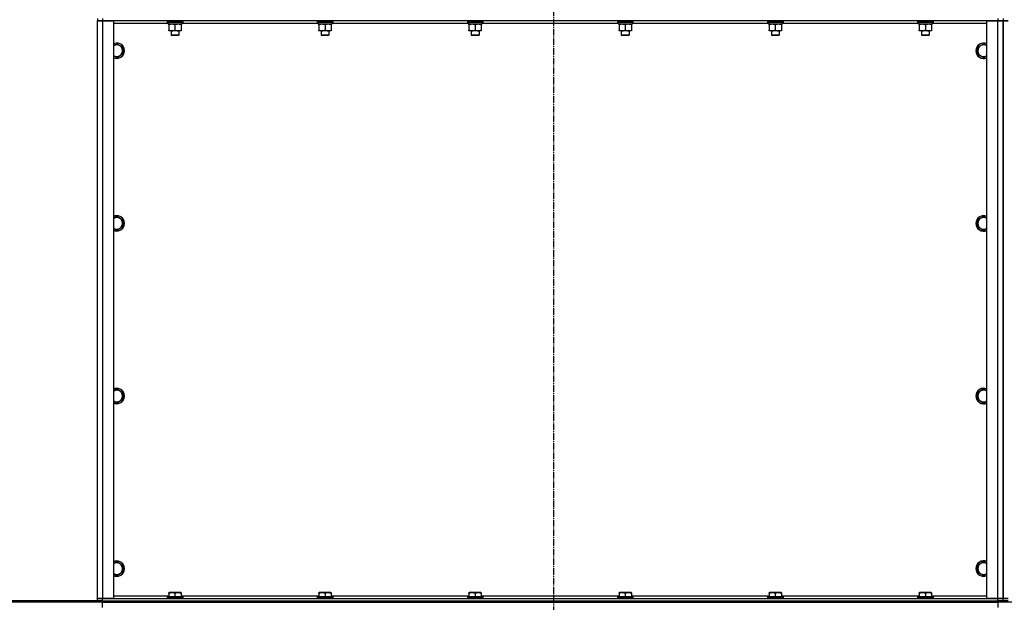
# Model space of a CAD drawing. Units: millimetres. Extents: x 0 to 30411, y -7 to 21000.
# Drawn here: x 2696 to 4218, y 12801 to 13701 of the extents above; entities that cross this region are included whole.
import ezdxf

# ---------------------------------------------------------------- set-up
doc = ezdxf.new("R2010")
doc.units = ezdxf.units.MM
doc.linetypes.add('K5LT_AXLED', pattern=[14.875, 10.375, -1.5, 1.5, -1.5])
doc.linetypes.add('K5LT_THIN', pattern=[0])
for name, color, linetype, true_color in [('DIM', 6, 'Continuous', 0xff00ff), ('OSI', 2, 'Continuous', 0xffff00), ('R', 1, 'Continuous', 0xff0000), ('WELDING', 7, 'Continuous', 0xffffff)]:
    doc.layers.add(name, color=color, linetype=linetype, true_color=true_color)

msp = doc.modelspace()

# ---------------------------------------------------------------- linework, layer by layer
at = {"layer": 'DIM', "color": 7, "linetype": 'K5LT_THIN', "lineweight": 30}
for p, q in [((2816.4, 12802.8), (2167.6, 12802.8)), ((7001.4, 12800.8), (2167.6, 12800.8))]:
    msp.add_line(p, q, dxfattribs=at)
at = {"layer": 'OSI', "color": 30, "linetype": 'K5LT_AXLED', "lineweight": 30, "true_color": 0xff8000}
msp.add_line((3521.4, 16051.8), (3521.4, 11869.8), dxfattribs=at)
at = {"layer": 'R', "color": 7, "linetype": 'K5LT_THIN', "lineweight": 30}
for p, q in [((2816.4, 13702.8), (2816.4, 13698.8)), ((2816.4, 13698.8), (2824.4, 13698.8)), ((2816.4, 12806.8), (2816.4, 13698.8)), ((2824.4, 13698.8), (2816.4, 13698.8)), ((2816.4, 12806.8), (2816.4, 13698.8)), ((2824.4, 13702.8), (2824.4, 13698.8)), ((2824.4, 13698.8), (2841.4, 13698.8)), ((2824.4, 13698.8), (2824.4, 12806.8)), ((4208.4, 13698.8), (2824.4, 13698.8)), ((2841.4, 13698.8), (2841.4, 12806.8)), ((2924.4, 13698.5), (2924.6, 13698.8)), ((2924.4, 13698.5), (2924.4, 13696.6)), ((2926, 13698.5), (2924.4, 13698.5)), ((2948.4, 13698.5), (2926, 13698.5)), ((2948.4, 13698.5), (2948.2, 13698.8)), ((2948.4, 13698.5), (2948.4, 13696.6)), ((3156.4, 13698.5), (3156.6, 13698.8)), ((3156.4, 13698.5), (3156.4, 13696.6)), ((3158, 13698.5), (3156.4, 13698.5)), ((3180.4, 13698.5), (3158, 13698.5)), ((3180.4, 13698.5), (3180.2, 13698.8)), ((3180.4, 13698.5), (3180.4, 13696.6)), ((3388.4, 13698.5), (3388.6, 13698.8)), ((3388.4, 13698.5), (3388.4, 13696.6)), ((3390, 13698.5), (3388.4, 13698.5)), ((3412.4, 13698.5), (3390, 13698.5)), ((3412.4, 13698.5), (3412.2, 13698.8)), ((3412.4, 13698.5), (3412.4, 13696.6)), ((3620.4, 13698.5), (3620.6, 13698.8)), ((3620.4, 13698.5), (3620.4, 13696.6)), ((3622, 13698.5), (3620.4, 13698.5)), ((3644.4, 13698.5), (3622, 13698.5)), ((3644.4, 13698.5), (3644.2, 13698.8)), ((3644.4, 13698.5), (3644.4, 13696.6)), ((3852.4, 13698.5), (3852.6, 13698.8)), ((3852.4, 13698.5), (3852.4, 13696.6)), ((3854, 13698.5), (3852.4, 13698.5)), ((3876.4, 13698.5), (3854, 13698.5)), ((3876.4, 13698.5), (3876.2, 13698.8)), ((3876.4, 13698.5), (3876.4, 13696.6)), ((4084.4, 13698.5), (4084.6, 13698.8)), ((4084.4, 13698.5), (4084.4, 13696.6)), ((4086, 13698.5), (4084.4, 13698.5)), ((4108.4, 13698.5), (4086, 13698.5)), ((4108.4, 13698.5), (4108.2, 13698.8)), ((4108.4, 13698.5), (4108.4, 13696.6)), ((4191.4, 12806.8), (4191.4, 13698.8)), ((4191.4, 13698.8), (4208.4, 13698.8)), ((4208.4, 13702.8), (4208.4, 13698.8)), ((4208.4, 13698.8), (4216.4, 13698.8)), ((4208.4, 12806.8), (4208.4, 13698.8)), ((4216.4, 13698.8), (4208.4, 13698.8)), ((4216.4, 13702.8), (4216.4, 13698.8)), ((4216.4, 13702.8), (4216.4, 13698.8)), ((4216.4, 12806.8), (4216.4, 13698.8)), ((4216.4, 13698.8), (4224.4, 13698.8)), ((4216.4, 12806.8), (4216.4, 13698.8)), ((4224.4, 13698.8), (4216.4, 13698.8)), ((4216.4, 13698.8), (4216.4, 12806.8)), ((4216.4, 12806.8), (4216.4, 13698.8)), ((2925.9, 13694.8), (2841.4, 13694.8)), ((2924.4, 13696.6), (2924.6, 13696.3)), ((2926, 13696.6), (2924.4, 13696.6)), ((2926.2, 13696.3), (2924.6, 13696.3)), ((2925.9, 13696.3), (2925.9, 13693.8)), ((2946.9, 13693.8), (2925.9, 13693.8)), ((2948.4, 13696.6), (2926, 13696.6)), ((2948.2, 13696.3), (2926.2, 13696.3)), ((2926.9, 13692.9), (2926.9, 13693.8)), ((2926.9, 13692.9), (2926.9, 13684.6)), ((2926.9, 13683.8), (2926.9, 13684.6)), ((2931.7, 13683.8), (2926.9, 13683.8)), ((2930.4, 13683.8), (2930.4, 13676.8)), ((2945.9, 13683.8), (2931.7, 13683.8)), ((2936.4, 13692.9), (2936.4, 13684.6)), ((2942.4, 13683.8), (2942.4, 13676.8)), ((2945.9, 13693.8), (2945.9, 13692.9)), ((2945.9, 13692.9), (2945.9, 13684.6)), ((2945.9, 13684.6), (2945.9, 13683.8)), ((2946.9, 13696.3), (2946.9, 13693.8)), ((3157.9, 13694.8), (2946.9, 13694.8)), ((2948.4, 13696.6), (2948.2, 13696.3)), ((3156.4, 13696.6), (3156.6, 13696.3)), ((3158, 13696.6), (3156.4, 13696.6)), ((3158.2, 13696.3), (3156.6, 13696.3)), ((3157.9, 13696.3), (3157.9, 13693.8)), ((3178.9, 13693.8), (3157.9, 13693.8)), ((3180.4, 13696.6), (3158, 13696.6)), ((3180.2, 13696.3), (3158.2, 13696.3)), ((3158.9, 13692.9), (3158.9, 13693.8)), ((3158.9, 13692.9), (3158.9, 13684.6)), ((3158.9, 13683.8), (3158.9, 13684.6)), ((3163.7, 13683.8), (3158.9, 13683.8)), ((3162.4, 13683.8), (3162.4, 13676.8)), ((3177.9, 13683.8), (3163.7, 13683.8)), ((3168.4, 13692.9), (3168.4, 13684.6)), ((3174.4, 13683.8), (3174.4, 13676.8)), ((3177.9, 13693.8), (3177.9, 13692.9)), ((3177.9, 13692.9), (3177.9, 13684.6)), ((3177.9, 13684.6), (3177.9, 13683.8)), ((3178.9, 13696.3), (3178.9, 13693.8)), ((3389.9, 13694.8), (3178.9, 13694.8)), ((3180.4, 13696.6), (3180.2, 13696.3)), ((3388.4, 13696.6), (3388.6, 13696.3)), ((3390, 13696.6), (3388.4, 13696.6)), ((3390.2, 13696.3), (3388.6, 13696.3)), ((3389.9, 13696.3), (3389.9, 13693.8)), ((3410.9, 13693.8), (3389.9, 13693.8)), ((3412.4, 13696.6), (3390, 13696.6)), ((3412.2, 13696.3), (3390.2, 13696.3)), ((3390.9, 13692.9), (3390.9, 13693.8)), ((3390.9, 13692.9), (3390.9, 13684.6)), ((3390.9, 13683.8), (3390.9, 13684.6)), ((3395.7, 13683.8), (3390.9, 13683.8)), ((3394.4, 13683.8), (3394.4, 13676.8)), ((3409.9, 13683.8), (3395.7, 13683.8)), ((3400.4, 13692.9), (3400.4, 13684.6)), ((3406.4, 13683.8), (3406.4, 13676.8)), ((3409.9, 13693.8), (3409.9, 13692.9)), ((3409.9, 13692.9), (3409.9, 13684.6)), ((3409.9, 13684.6), (3409.9, 13683.8)), ((3410.9, 13696.3), (3410.9, 13693.8)), ((3621.9, 13694.8), (3410.9, 13694.8)), ((3412.4, 13696.6), (3412.2, 13696.3)), ((3620.4, 13696.6), (3620.6, 13696.3)), ((3622, 13696.6), (3620.4, 13696.6)), ((3622.2, 13696.3), (3620.6, 13696.3)), ((3621.9, 13696.3), (3621.9, 13693.8)), ((3642.9, 13693.8), (3621.9, 13693.8)), ((3644.4, 13696.6), (3622, 13696.6)), ((3644.2, 13696.3), (3622.2, 13696.3)), ((3622.9, 13692.9), (3622.9, 13693.8)), ((3622.9, 13692.9), (3622.9, 13684.6)), ((3622.9, 13683.8), (3622.9, 13684.6)), ((3627.7, 13683.8), (3622.9, 13683.8)), ((3626.4, 13683.8), (3626.4, 13676.8)), ((3641.9, 13683.8), (3627.7, 13683.8)), ((3632.4, 13692.9), (3632.4, 13684.6)), ((3638.4, 13683.8), (3638.4, 13676.8)), ((3641.9, 13693.8), (3641.9, 13692.9)), ((3641.9, 13692.9), (3641.9, 13684.6)), ((3641.9, 13684.6), (3641.9, 13683.8)), ((3642.9, 13696.3), (3642.9, 13693.8)), ((3853.9, 13694.8), (3642.9, 13694.8)), ((3644.4, 13696.6), (3644.2, 13696.3)), ((3852.4, 13696.6), (3852.6, 13696.3)), ((3854, 13696.6), (3852.4, 13696.6)), ((3854.2, 13696.3), (3852.6, 13696.3)), ((3853.9, 13696.3), (3853.9, 13693.8)), ((3874.9, 13693.8), (3853.9, 13693.8)), ((3876.4, 13696.6), (3854, 13696.6)), ((3876.2, 13696.3), (3854.2, 13696.3)), ((3854.9, 13692.9), (3854.9, 13693.8)), ((3854.9, 13692.9), (3854.9, 13684.6)), ((3854.9, 13683.8), (3854.9, 13684.6)), ((3859.7, 13683.8), (3854.9, 13683.8)), ((3858.4, 13683.8), (3858.4, 13676.8)), ((3873.9, 13683.8), (3859.7, 13683.8)), ((3864.4, 13692.9), (3864.4, 13684.6)), ((3870.4, 13683.8), (3870.4, 13676.8)), ((3873.9, 13693.8), (3873.9, 13692.9)), ((3873.9, 13692.9), (3873.9, 13684.6)), ((3873.9, 13684.6), (3873.9, 13683.8)), ((3874.9, 13696.3), (3874.9, 13693.8)), ((4085.9, 13694.8), (3874.9, 13694.8)), ((3876.4, 13696.6), (3876.2, 13696.3)), ((4084.4, 13696.6), (4084.6, 13696.3)), ((4086, 13696.6), (4084.4, 13696.6)), ((4086.2, 13696.3), (4084.6, 13696.3)), ((4085.9, 13696.3), (4085.9, 13693.8)), ((4106.9, 13693.8), (4085.9, 13693.8)), ((4108.4, 13696.6), (4086, 13696.6)), ((4108.2, 13696.3), (4086.2, 13696.3)), ((4086.9, 13692.9), (4086.9, 13693.8)), ((4086.9, 13692.9), (4086.9, 13684.6)), ((4086.9, 13683.8), (4086.9, 13684.6)), ((4091.7, 13683.8), (4086.9, 13683.8)), ((4090.4, 13683.8), (4090.4, 13676.8)), ((4105.9, 13683.8), (4091.7, 13683.8)), ((4096.4, 13692.9), (4096.4, 13684.6)), ((4102.4, 13683.8), (4102.4, 13676.8)), ((4105.9, 13693.8), (4105.9, 13692.9)), ((4105.9, 13692.9), (4105.9, 13684.6)), ((4105.9, 13684.6), (4105.9, 13683.8)), ((4106.9, 13696.3), (4106.9, 13693.8)), ((4191.4, 13694.8), (4106.9, 13694.8)), ((4108.4, 13696.6), (4108.2, 13696.3)), ((2930.4, 13676.8), (2931.4, 13676.3)), ((2931.2, 13676.8), (2930.4, 13676.8)), ((2942.4, 13676.8), (2931.2, 13676.8)), ((2932.1, 13676.3), (2931.4, 13676.3)), ((2941.4, 13676.3), (2932.1, 13676.3)), ((2942.4, 13676.8), (2941.4, 13676.3)), ((3162.4, 13676.8), (3163.4, 13676.3)), ((3163.2, 13676.8), (3162.4, 13676.8)), ((3174.4, 13676.8), (3163.2, 13676.8)), ((3164.1, 13676.3), (3163.4, 13676.3)), ((3173.4, 13676.3), (3164.1, 13676.3)), ((3174.4, 13676.8), (3173.4, 13676.3)), ((3394.4, 13676.8), (3395.4, 13676.3)), ((3395.2, 13676.8), (3394.4, 13676.8)), ((3406.4, 13676.8), (3395.2, 13676.8)), ((3396.1, 13676.3), (3395.4, 13676.3)), ((3405.4, 13676.3), (3396.1, 13676.3)), ((3406.4, 13676.8), (3405.4, 13676.3)), ((3626.4, 13676.8), (3627.4, 13676.3)), ((3627.2, 13676.8), (3626.4, 13676.8)), ((3638.4, 13676.8), (3627.2, 13676.8)), ((3628.1, 13676.3), (3627.4, 13676.3)), ((3637.4, 13676.3), (3628.1, 13676.3)), ((3638.4, 13676.8), (3637.4, 13676.3)), ((3858.4, 13676.8), (3859.4, 13676.3)), ((3859.2, 13676.8), (3858.4, 13676.8)), ((3870.4, 13676.8), (3859.2, 13676.8)), ((3860.1, 13676.3), (3859.4, 13676.3)), ((3869.4, 13676.3), (3860.1, 13676.3)), ((3870.4, 13676.8), (3869.4, 13676.3)), ((4090.4, 13676.8), (4091.4, 13676.3)), ((4091.2, 13676.8), (4090.4, 13676.8)), ((4102.4, 13676.8), (4091.2, 13676.8)), ((4092.1, 13676.3), (4091.4, 13676.3)), ((4101.4, 13676.3), (4092.1, 13676.3)), ((4102.4, 13676.8), (4101.4, 13676.3)), ((2846.4, 13663.7), (2855.9, 13658.2)), ((2855.9, 13658.2), (2855.9, 13647.3)), ((4176.9, 13658.2), (4186.4, 13663.7)), ((4176.9, 13652.8), (4176.9, 13658.2)), ((4186.4, 13663.7), (4191.4, 13660.8)), ((2846.4, 13641.8), (2841.4, 13644.7)), ((2855.9, 13647.3), (2846.4, 13641.8)), ((4176.9, 13647.3), (4176.9, 13652.8)), ((4186.4, 13641.8), (4176.9, 13647.3)), ((2846.4, 13397.1), (2855.9, 13391.6)), ((4176.9, 13391.6), (4186.4, 13397.1)), ((4186.4, 13397.1), (4191.4, 13394.2)), ((2855.9, 13380.6), (2846.4, 13375.1)), ((2855.9, 13391.6), (2855.9, 13380.6)), ((4176.9, 13386.1), (4176.9, 13391.6)), ((4176.9, 13380.6), (4176.9, 13386.1)), ((4186.4, 13375.1), (4176.9, 13380.6)), ((2846.4, 13375.1), (2841.4, 13378)), ((2846.4, 13130.4), (2855.9, 13124.9)), ((2855.9, 13124.9), (2855.9, 13113.9)), ((4176.9, 13124.9), (4186.4, 13130.4)), ((4176.9, 13119.4), (4176.9, 13124.9)), ((4186.4, 13130.4), (4191.4, 13127.5)), ((2846.4, 13108.5), (2841.4, 13111.3)), ((2855.9, 13113.9), (2846.4, 13108.5)), ((4176.9, 13113.9), (4176.9, 13119.4)), ((4186.4, 13108.5), (4176.9, 13113.9)), ((2846.4, 12863.7), (2855.9, 12858.2)), ((4176.9, 12858.2), (4186.4, 12863.7)), ((4186.4, 12863.7), (4191.4, 12860.8)), ((2855.9, 12847.3), (2846.4, 12841.8)), ((2855.9, 12858.2), (2855.9, 12847.3)), ((4176.9, 12852.8), (4176.9, 12858.2)), ((4176.9, 12847.3), (4176.9, 12852.8)), ((4186.4, 12841.8), (4176.9, 12847.3)), ((2846.4, 12841.8), (2841.4, 12844.7)), ((2926.9, 12815.5), (2927.4, 12815.8)), ((2945.4, 12815.8), (2927.4, 12815.8)), ((2945.9, 12815.5), (2945.4, 12815.8)), ((3158.9, 12815.5), (3159.4, 12815.8)), ((3177.4, 12815.8), (3159.4, 12815.8)), ((3177.9, 12815.5), (3177.4, 12815.8)), ((3390.9, 12815.5), (3391.4, 12815.8)), ((3409.4, 12815.8), (3391.4, 12815.8)), ((3409.9, 12815.5), (3409.4, 12815.8)), ((3622.9, 12815.5), (3623.4, 12815.8)), ((3641.4, 12815.8), (3623.4, 12815.8)), ((3641.9, 12815.5), (3641.4, 12815.8)), ((3854.9, 12815.5), (3855.4, 12815.8)), ((3873.4, 12815.8), (3855.4, 12815.8)), ((3873.9, 12815.5), (3873.4, 12815.8)), ((4086.9, 12815.5), (4087.4, 12815.8)), ((4105.4, 12815.8), (4087.4, 12815.8)), ((4105.9, 12815.5), (4105.4, 12815.8)), ((2824.4, 12806.8), (2816.4, 12806.8)), ((2816.4, 12802.8), (2816.4, 12806.8)), ((2816.4, 12806.8), (2824.4, 12806.8)), ((2816.4, 12802.8), (2824.4, 12802.8)), ((2816.4, 12800.8), (2816.4, 12802.8)), ((2824.4, 12802.8), (2816.4, 12802.8)), ((2824.4, 12800.8), (2816.4, 12800.8)), ((2841.4, 12806.8), (2824.4, 12806.8)), ((2824.4, 12806.8), (4208.4, 12806.8)), ((2824.4, 12802.8), (2824.4, 12806.8)), ((2824.4, 12802.8), (4208.4, 12802.8)), ((2824.4, 12800.8), (2824.4, 12802.8)), ((2824.4, 12802.8), (4208.4, 12802.8)), ((2824.4, 12800.8), (4208.4, 12800.8)), ((2824.4, 12792.8), (2824.4, 12800.8)), ((2841.4, 12810.8), (2926.9, 12810.8)), ((2924.4, 12809), (2924.6, 12809.3)), ((2924.4, 12809), (2924.4, 12807.1)), ((2948.4, 12809), (2924.4, 12809)), ((2948.4, 12807.1), (2924.4, 12807.1)), ((2924.4, 12807.1), (2924.6, 12806.8)), ((2948.2, 12809.3), (2924.6, 12809.3)), ((2926.9, 12814.6), (2926.9, 12815.5)), ((2926.9, 12814.6), (2926.9, 12809.3)), ((2936.4, 12814.6), (2936.4, 12809.3)), ((2945.9, 12815.5), (2945.9, 12814.6)), ((2945.9, 12814.6), (2945.9, 12809.3)), ((2945.9, 12810.8), (3158.9, 12810.8)), ((2948.4, 12809), (2948.2, 12809.3)), ((2948.4, 12807.1), (2948.2, 12806.8)), ((2948.4, 12809), (2948.4, 12807.1)), ((3156.4, 12809), (3156.6, 12809.3)), ((3156.4, 12809), (3156.4, 12807.1)), ((3180.4, 12809), (3156.4, 12809)), ((3180.4, 12807.1), (3156.4, 12807.1)), ((3156.4, 12807.1), (3156.6, 12806.8)), ((3180.2, 12809.3), (3156.6, 12809.3)), ((3158.9, 12814.6), (3158.9, 12815.5)), ((3158.9, 12814.6), (3158.9, 12809.3)), ((3168.4, 12814.6), (3168.4, 12809.3)), ((3177.9, 12815.5), (3177.9, 12814.6)), ((3177.9, 12814.6), (3177.9, 12809.3)), ((3177.9, 12810.8), (3390.9, 12810.8)), ((3180.4, 12809), (3180.2, 12809.3)), ((3180.4, 12807.1), (3180.2, 12806.8)), ((3180.4, 12809), (3180.4, 12807.1)), ((3388.4, 12809), (3388.6, 12809.3)), ((3388.4, 12809), (3388.4, 12807.1)), ((3412.4, 12809), (3388.4, 12809)), ((3412.4, 12807.1), (3388.4, 12807.1)), ((3388.4, 12807.1), (3388.6, 12806.8)), ((3412.2, 12809.3), (3388.6, 12809.3)), ((3390.9, 12814.6), (3390.9, 12815.5)), ((3390.9, 12814.6), (3390.9, 12809.3)), ((3400.4, 12814.6), (3400.4, 12809.3)), ((3409.9, 12815.5), (3409.9, 12814.6)), ((3409.9, 12814.6), (3409.9, 12809.3)), ((3409.9, 12810.8), (3622.9, 12810.8)), ((3412.4, 12809), (3412.2, 12809.3)), ((3412.4, 12807.1), (3412.2, 12806.8)), ((3412.4, 12809), (3412.4, 12807.1)), ((3620.4, 12809), (3620.6, 12809.3)), ((3620.4, 12809), (3620.4, 12807.1)), ((3644.4, 12809), (3620.4, 12809)), ((3644.4, 12807.1), (3620.4, 12807.1)), ((3620.4, 12807.1), (3620.6, 12806.8)), ((3644.2, 12809.3), (3620.6, 12809.3)), ((3622.9, 12814.6), (3622.9, 12815.5)), ((3622.9, 12814.6), (3622.9, 12809.3)), ((3632.4, 12814.6), (3632.4, 12809.3)), ((3641.9, 12815.5), (3641.9, 12814.6)), ((3641.9, 12814.6), (3641.9, 12809.3)), ((3641.9, 12810.8), (3854.9, 12810.8)), ((3644.4, 12809), (3644.2, 12809.3)), ((3644.4, 12807.1), (3644.2, 12806.8)), ((3644.4, 12809), (3644.4, 12807.1)), ((3852.4, 12809), (3852.6, 12809.3)), ((3852.4, 12809), (3852.4, 12807.1)), ((3876.4, 12809), (3852.4, 12809)), ((3876.4, 12807.1), (3852.4, 12807.1)), ((3852.4, 12807.1), (3852.6, 12806.8)), ((3876.2, 12809.3), (3852.6, 12809.3)), ((3854.9, 12814.6), (3854.9, 12815.5)), ((3854.9, 12814.6), (3854.9, 12809.3)), ((3864.4, 12814.6), (3864.4, 12809.3)), ((3873.9, 12815.5), (3873.9, 12814.6)), ((3873.9, 12814.6), (3873.9, 12809.3)), ((3873.9, 12810.8), (4086.9, 12810.8)), ((3876.4, 12809), (3876.2, 12809.3)), ((3876.4, 12807.1), (3876.2, 12806.8)), ((3876.4, 12809), (3876.4, 12807.1)), ((4084.4, 12809), (4084.6, 12809.3)), ((4084.4, 12809), (4084.4, 12807.1)), ((4108.4, 12809), (4084.4, 12809)), ((4108.4, 12807.1), (4084.4, 12807.1)), ((4084.4, 12807.1), (4084.6, 12806.8)), ((4108.2, 12809.3), (4084.6, 12809.3)), ((4086.9, 12814.6), (4086.9, 12815.5)), ((4086.9, 12814.6), (4086.9, 12809.3)), ((4096.4, 12814.6), (4096.4, 12809.3)), ((4105.9, 12815.5), (4105.9, 12814.6)), ((4105.9, 12814.6), (4105.9, 12809.3)), ((4105.9, 12810.8), (4191.4, 12810.8)), ((4108.4, 12809), (4108.2, 12809.3)), ((4108.4, 12807.1), (4108.2, 12806.8)), ((4108.4, 12809), (4108.4, 12807.1)), ((4208.4, 12806.8), (4191.4, 12806.8)), ((4216.4, 12806.8), (4208.4, 12806.8)), ((4208.4, 12806.8), (4216.4, 12806.8)), ((4208.4, 12802.8), (4208.4, 12806.8)), ((4208.4, 12802.8), (4216.4, 12802.8)), ((4208.4, 12800.8), (4208.4, 12802.8)), ((4216.4, 12802.8), (4208.4, 12802.8)), ((4216.4, 12800.8), (4208.4, 12800.8)), ((4208.4, 12800.8), (4208.4, 12792.8)), ((4224.4, 12806.8), (4216.4, 12806.8)), ((4216.4, 12802.8), (4216.4, 12806.8)), ((4216.4, 12806.8), (4224.4, 12806.8)), ((4216.4, 12802.8), (4216.4, 12806.8)), ((4216.4, 12800.8), (4216.4, 12802.8)), ((4224.4, 12802.8), (4216.4, 12802.8)), ((4216.4, 12802.8), (4224.4, 12802.8)), ((4216.4, 12800.8), (4216.4, 12802.8)), ((4224.4, 12800.8), (4216.4, 12800.8))]:
    msp.add_line(p, q, dxfattribs=at)
for centre, radius, start, end in [((2846.4, 13652.8), 12, 245.3757, 114.6243), ((2846.4, 13652.8), 11.8, 244.9905, 115.0095), ((2846.4, 13652.8), 8.97, 236.1336, 123.8664), ((4186.4, 13652.8), 12, 65.3757, 180), ((4186.4, 13652.8), 11.8, 64.9905, 180), ((4186.4, 13652.8), 8.97, 56.1336, 180), ((4186.4, 13652.8), 12, 180, 294.6243), ((4186.4, 13652.8), 11.8, 180, 295.0095), ((4186.4, 13652.8), 8.97, 180, 303.8664), ((2846.4, 13386.1), 12, 245.3757, 114.6243), ((2846.4, 13386.1), 11.8, 244.9905, 115.0095), ((2846.4, 13386.1), 8.97, 236.1336, 123.8664), ((4186.4, 13386.1), 12, 65.3757, 180), ((4186.4, 13386.1), 11.8, 64.9905, 180), ((4186.4, 13386.1), 8.97, 56.1336, 180), ((4186.4, 13386.1), 12, 180, 294.6243), ((4186.4, 13386.1), 11.8, 180, 295.0095), ((4186.4, 13386.1), 8.97, 180, 303.8664), ((2846.4, 13119.4), 12, 245.3757, 114.6243), ((2846.4, 13119.4), 11.8, 244.9905, 115.0095), ((2846.4, 13119.4), 8.97, 236.1336, 123.8664), ((4186.4, 13119.4), 12, 65.3757, 180), ((4186.4, 13119.4), 11.8, 64.9905, 180), ((4186.4, 13119.4), 8.97, 56.1336, 180), ((4186.4, 13119.4), 12, 180, 294.6243), ((4186.4, 13119.4), 11.8, 180, 295.0095), ((4186.4, 13119.4), 8.97, 180, 303.8664), ((2846.4, 12852.8), 12, 245.3757, 114.6243), ((2846.4, 12852.8), 11.8, 244.9905, 115.0095), ((2846.4, 12852.8), 8.97, 236.1336, 123.8664), ((4186.4, 12852.8), 12, 65.3757, 180), ((4186.4, 12852.8), 11.8, 64.9905, 180), ((4186.4, 12852.8), 8.97, 56.1336, 180), ((4186.4, 12852.8), 12, 180, 294.6243), ((4186.4, 12852.8), 11.8, 180, 295.0095), ((4186.4, 12852.8), 8.97, 180, 303.8664)]:
    msp.add_arc(centre, radius, start, end, dxfattribs=at)
at = {"layer": 'WELDING', "color": 7, "linetype": 'K5LT_THIN', "lineweight": 30}
for p, q in [((2841.4, 13660.8), (2846.4, 13663.7)), ((4191.4, 13644.7), (4186.4, 13641.8)), ((2841.4, 13394.2), (2846.4, 13397.1)), ((4191.4, 13378), (4186.4, 13375.1)), ((2841.4, 13127.5), (2846.4, 13130.4)), ((4191.4, 13111.3), (4186.4, 13108.5)), ((2841.4, 12860.8), (2846.4, 12863.7)), ((4191.4, 12844.7), (4186.4, 12841.8))]:
    msp.add_line(p, q, dxfattribs=at)
for points, knots in [([(2931.7, 13693.8), (2931.5, 13693.8), (2931, 13693.8), (2930.4, 13693.7), (2929.7, 13693.6), (2928.9, 13693.5), (2928, 13693.3), (2927.3, 13693), (2926.9, 13692.9)], [0, 0, 0, 0, 1.192024, 2.404251, 3.60809, 4.765234, 6.955738, 9, 9, 9, 9]), ([(2926.9, 13684.6), (2927.3, 13684.5), (2928.1, 13684.2), (2929.1, 13684), (2929.9, 13683.9), (2930.7, 13683.8), (2931.2, 13683.8), (2931.6, 13683.8), (2931.7, 13683.8)], [0, 0, 0, 0, 2.494996, 4.309231, 5.73815, 7.133977, 8.472011, 9, 9, 9, 9]), ([(2936.4, 13692.9), (2935.9, 13693.1), (2935.2, 13693.3), (2934.2, 13693.5), (2933.5, 13693.6), (2932.9, 13693.7), (2932.3, 13693.8), (2931.9, 13693.8), (2931.7, 13693.8)], [0, 0, 0, 0, 2.905563, 4.375924, 5.511195, 6.679161, 7.850161, 9, 9, 9, 9]), ([(2931.7, 13683.8), (2931.9, 13683.8), (2932.4, 13683.8), (2933.1, 13683.8), (2933.6, 13683.9), (2934.3, 13684), (2935.2, 13684.2), (2936, 13684.5), (2936.4, 13684.6)], [0, 0, 0, 0, 1.548206, 2.616755, 3.724998, 4.291764, 6.613357, 9, 9, 9, 9]), ([(2941.2, 13693.8), (2941, 13693.8), (2940.5, 13693.8), (2939.9, 13693.7), (2939.2, 13693.6), (2938.4, 13693.5), (2937.5, 13693.3), (2936.8, 13693), (2936.4, 13692.9)], [0, 0, 0, 0, 1.192024, 2.404251, 3.60809, 4.765234, 6.955738, 9, 9, 9, 9]), ([(2936.4, 13684.6), (2937, 13684.4), (2937.8, 13684.2), (2938.8, 13684), (2939.4, 13683.9), (2939.9, 13683.8), (2940.4, 13683.8), (2941, 13683.8), (2941.5, 13683.8), (2942, 13683.8), (2942.6, 13683.8), (2943.3, 13683.9), (2944.5, 13684.2), (2945.3, 13684.4), (2945.9, 13684.6)], [0, 0, 0, 0, 2.72415, 3.912285, 4.716446, 5.530362, 6.353984, 7.180289, 7.997717, 8.810544, 9.605533, 10.761675, 12.184093, 15, 15, 15, 15]), ([(2945.9, 13692.9), (2945.4, 13693.1), (2944.7, 13693.3), (2943.7, 13693.5), (2943, 13693.6), (2942.4, 13693.7), (2941.8, 13693.8), (2941.4, 13693.8), (2941.2, 13693.8)], [0, 0, 0, 0, 2.905563, 4.375924, 5.511195, 6.679161, 7.850161, 9, 9, 9, 9]), ([(3163.7, 13693.8), (3163.5, 13693.8), (3163, 13693.8), (3162.4, 13693.7), (3161.7, 13693.6), (3160.9, 13693.5), (3160, 13693.3), (3159.3, 13693), (3158.9, 13692.9)], [0, 0, 0, 0, 1.192024, 2.404251, 3.60809, 4.765234, 6.955738, 9, 9, 9, 9]), ([(3158.9, 13684.6), (3159.3, 13684.5), (3160.1, 13684.2), (3161.1, 13684), (3161.9, 13683.9), (3162.7, 13683.8), (3163.2, 13683.8), (3163.6, 13683.8), (3163.7, 13683.8)], [0, 0, 0, 0, 2.494996, 4.309231, 5.73815, 7.133977, 8.472011, 9, 9, 9, 9]), ([(3168.4, 13692.9), (3167.9, 13693.1), (3167.2, 13693.3), (3166.2, 13693.5), (3165.5, 13693.6), (3164.9, 13693.7), (3164.3, 13693.8), (3163.9, 13693.8), (3163.7, 13693.8)], [0, 0, 0, 0, 2.905563, 4.375924, 5.511195, 6.679161, 7.850161, 9, 9, 9, 9]), ([(3163.7, 13683.8), (3163.9, 13683.8), (3164.4, 13683.8), (3165.1, 13683.8), (3165.6, 13683.9), (3166.3, 13684), (3167.2, 13684.2), (3168, 13684.5), (3168.4, 13684.6)], [0, 0, 0, 0, 1.548206, 2.616755, 3.724998, 4.291764, 6.613357, 9, 9, 9, 9]), ([(3173.2, 13693.8), (3173, 13693.8), (3172.5, 13693.8), (3171.9, 13693.7), (3171.2, 13693.6), (3170.4, 13693.5), (3169.5, 13693.3), (3168.8, 13693), (3168.4, 13692.9)], [0, 0, 0, 0, 1.192024, 2.404251, 3.60809, 4.765234, 6.955738, 9, 9, 9, 9]), ([(3168.4, 13684.6), (3169, 13684.4), (3169.8, 13684.2), (3170.8, 13684), (3171.4, 13683.9), (3171.9, 13683.8), (3172.4, 13683.8), (3173, 13683.8), (3173.5, 13683.8), (3174, 13683.8), (3174.6, 13683.8), (3175.3, 13683.9), (3176.5, 13684.2), (3177.3, 13684.4), (3177.9, 13684.6)], [0, 0, 0, 0, 2.72415, 3.912285, 4.716446, 5.530362, 6.353984, 7.180289, 7.997717, 8.810544, 9.605533, 10.761675, 12.184093, 15, 15, 15, 15]), ([(3177.9, 13692.9), (3177.4, 13693.1), (3176.7, 13693.3), (3175.7, 13693.5), (3175, 13693.6), (3174.4, 13693.7), (3173.8, 13693.8), (3173.4, 13693.8), (3173.2, 13693.8)], [0, 0, 0, 0, 2.905563, 4.375924, 5.511195, 6.679161, 7.850161, 9, 9, 9, 9]), ([(3395.7, 13693.8), (3395.5, 13693.8), (3395, 13693.8), (3394.4, 13693.7), (3393.7, 13693.6), (3392.9, 13693.5), (3392, 13693.3), (3391.3, 13693), (3390.9, 13692.9)], [0, 0, 0, 0, 1.192024, 2.404251, 3.60809, 4.765234, 6.955738, 9, 9, 9, 9]), ([(3390.9, 13684.6), (3391.3, 13684.5), (3392.1, 13684.2), (3393.1, 13684), (3393.9, 13683.9), (3394.7, 13683.8), (3395.2, 13683.8), (3395.6, 13683.8), (3395.7, 13683.8)], [0, 0, 0, 0, 2.494996, 4.309231, 5.73815, 7.133977, 8.472011, 9, 9, 9, 9]), ([(3400.4, 13692.9), (3399.9, 13693.1), (3399.2, 13693.3), (3398.2, 13693.5), (3397.5, 13693.6), (3396.9, 13693.7), (3396.3, 13693.8), (3395.9, 13693.8), (3395.7, 13693.8)], [0, 0, 0, 0, 2.905563, 4.375924, 5.511195, 6.679161, 7.850161, 9, 9, 9, 9]), ([(3395.7, 13683.8), (3395.9, 13683.8), (3396.4, 13683.8), (3397.1, 13683.8), (3397.6, 13683.9), (3398.3, 13684), (3399.2, 13684.2), (3400, 13684.5), (3400.4, 13684.6)], [0, 0, 0, 0, 1.548206, 2.616755, 3.724998, 4.291764, 6.613357, 9, 9, 9, 9]), ([(3405.2, 13693.8), (3405, 13693.8), (3404.5, 13693.8), (3403.9, 13693.7), (3403.2, 13693.6), (3402.4, 13693.5), (3401.5, 13693.3), (3400.8, 13693), (3400.4, 13692.9)], [0, 0, 0, 0, 1.192024, 2.404251, 3.60809, 4.765234, 6.955738, 9, 9, 9, 9]), ([(3400.4, 13684.6), (3401, 13684.4), (3401.8, 13684.2), (3402.8, 13684), (3403.4, 13683.9), (3403.9, 13683.8), (3404.4, 13683.8), (3405, 13683.8), (3405.5, 13683.8), (3406, 13683.8), (3406.6, 13683.8), (3407.3, 13683.9), (3408.5, 13684.2), (3409.3, 13684.4), (3409.9, 13684.6)], [0, 0, 0, 0, 2.72415, 3.912285, 4.716446, 5.530362, 6.353984, 7.180289, 7.997717, 8.810544, 9.605533, 10.761675, 12.184093, 15, 15, 15, 15]), ([(3409.9, 13692.9), (3409.4, 13693.1), (3408.7, 13693.3), (3407.7, 13693.5), (3407, 13693.6), (3406.4, 13693.7), (3405.8, 13693.8), (3405.4, 13693.8), (3405.2, 13693.8)], [0, 0, 0, 0, 2.905563, 4.375924, 5.511195, 6.679161, 7.850161, 9, 9, 9, 9]), ([(3627.7, 13693.8), (3627.5, 13693.8), (3627, 13693.8), (3626.4, 13693.7), (3625.7, 13693.6), (3624.9, 13693.5), (3624, 13693.3), (3623.3, 13693), (3622.9, 13692.9)], [0, 0, 0, 0, 1.192024, 2.404251, 3.60809, 4.765234, 6.955738, 9, 9, 9, 9]), ([(3622.9, 13684.6), (3623.3, 13684.5), (3624.1, 13684.2), (3625.1, 13684), (3625.9, 13683.9), (3626.7, 13683.8), (3627.2, 13683.8), (3627.6, 13683.8), (3627.7, 13683.8)], [0, 0, 0, 0, 2.494996, 4.309231, 5.73815, 7.133977, 8.472011, 9, 9, 9, 9]), ([(3632.4, 13692.9), (3631.9, 13693.1), (3631.2, 13693.3), (3630.2, 13693.5), (3629.5, 13693.6), (3628.9, 13693.7), (3628.3, 13693.8), (3627.9, 13693.8), (3627.7, 13693.8)], [0, 0, 0, 0, 2.905563, 4.375924, 5.511195, 6.679161, 7.850161, 9, 9, 9, 9]), ([(3627.7, 13683.8), (3627.9, 13683.8), (3628.4, 13683.8), (3629.1, 13683.8), (3629.6, 13683.9), (3630.3, 13684), (3631.2, 13684.2), (3632, 13684.5), (3632.4, 13684.6)], [0, 0, 0, 0, 1.548206, 2.616755, 3.724998, 4.291764, 6.613357, 9, 9, 9, 9]), ([(3637.2, 13693.8), (3637, 13693.8), (3636.5, 13693.8), (3635.9, 13693.7), (3635.2, 13693.6), (3634.4, 13693.5), (3633.5, 13693.3), (3632.8, 13693), (3632.4, 13692.9)], [0, 0, 0, 0, 1.192024, 2.404251, 3.60809, 4.765234, 6.955738, 9, 9, 9, 9]), ([(3632.4, 13684.6), (3633, 13684.4), (3633.8, 13684.2), (3634.8, 13684), (3635.4, 13683.9), (3635.9, 13683.8), (3636.4, 13683.8), (3637, 13683.8), (3637.5, 13683.8), (3638, 13683.8), (3638.6, 13683.8), (3639.3, 13683.9), (3640.5, 13684.2), (3641.3, 13684.4), (3641.9, 13684.6)], [0, 0, 0, 0, 2.72415, 3.912285, 4.716446, 5.530362, 6.353984, 7.180289, 7.997717, 8.810544, 9.605533, 10.761675, 12.184093, 15, 15, 15, 15]), ([(3641.9, 13692.9), (3641.4, 13693.1), (3640.7, 13693.3), (3639.7, 13693.5), (3639, 13693.6), (3638.4, 13693.7), (3637.8, 13693.8), (3637.4, 13693.8), (3637.2, 13693.8)], [0, 0, 0, 0, 2.905563, 4.375924, 5.511195, 6.679161, 7.850161, 9, 9, 9, 9]), ([(3859.7, 13693.8), (3859.5, 13693.8), (3859, 13693.8), (3858.4, 13693.7), (3857.7, 13693.6), (3856.9, 13693.5), (3856, 13693.3), (3855.3, 13693), (3854.9, 13692.9)], [0, 0, 0, 0, 1.192024, 2.404251, 3.60809, 4.765234, 6.955738, 9, 9, 9, 9]), ([(3854.9, 13684.6), (3855.3, 13684.5), (3856.1, 13684.2), (3857.1, 13684), (3857.9, 13683.9), (3858.7, 13683.8), (3859.2, 13683.8), (3859.6, 13683.8), (3859.7, 13683.8)], [0, 0, 0, 0, 2.494996, 4.309231, 5.73815, 7.133977, 8.472011, 9, 9, 9, 9]), ([(3864.4, 13692.9), (3863.9, 13693.1), (3863.2, 13693.3), (3862.2, 13693.5), (3861.5, 13693.6), (3860.9, 13693.7), (3860.3, 13693.8), (3859.9, 13693.8), (3859.7, 13693.8)], [0, 0, 0, 0, 2.905563, 4.375924, 5.511195, 6.679161, 7.850161, 9, 9, 9, 9]), ([(3859.7, 13683.8), (3859.9, 13683.8), (3860.4, 13683.8), (3861.1, 13683.8), (3861.6, 13683.9), (3862.3, 13684), (3863.2, 13684.2), (3864, 13684.5), (3864.4, 13684.6)], [0, 0, 0, 0, 1.548206, 2.616755, 3.724998, 4.291764, 6.613357, 9, 9, 9, 9]), ([(3869.2, 13693.8), (3869, 13693.8), (3868.5, 13693.8), (3867.9, 13693.7), (3867.2, 13693.6), (3866.4, 13693.5), (3865.5, 13693.3), (3864.8, 13693), (3864.4, 13692.9)], [0, 0, 0, 0, 1.192024, 2.404251, 3.60809, 4.765234, 6.955738, 9, 9, 9, 9]), ([(3864.4, 13684.6), (3865, 13684.4), (3865.8, 13684.2), (3866.8, 13684), (3867.4, 13683.9), (3867.9, 13683.8), (3868.4, 13683.8), (3869, 13683.8), (3869.5, 13683.8), (3870, 13683.8), (3870.6, 13683.8), (3871.3, 13683.9), (3872.5, 13684.2), (3873.3, 13684.4), (3873.9, 13684.6)], [0, 0, 0, 0, 2.72415, 3.912285, 4.716446, 5.530362, 6.353984, 7.180289, 7.997717, 8.810544, 9.605533, 10.761675, 12.184093, 15, 15, 15, 15]), ([(3873.9, 13692.9), (3873.4, 13693.1), (3872.7, 13693.3), (3871.7, 13693.5), (3871, 13693.6), (3870.4, 13693.7), (3869.8, 13693.8), (3869.4, 13693.8), (3869.2, 13693.8)], [0, 0, 0, 0, 2.905563, 4.375924, 5.511195, 6.679161, 7.850161, 9, 9, 9, 9]), ([(4091.7, 13693.8), (4091.5, 13693.8), (4091, 13693.8), (4090.4, 13693.7), (4089.7, 13693.6), (4088.9, 13693.5), (4088, 13693.3), (4087.3, 13693), (4086.9, 13692.9)], [0, 0, 0, 0, 1.192024, 2.404251, 3.60809, 4.765234, 6.955738, 9, 9, 9, 9]), ([(4086.9, 13684.6), (4087.3, 13684.5), (4088.1, 13684.2), (4089.1, 13684), (4089.9, 13683.9), (4090.7, 13683.8), (4091.2, 13683.8), (4091.6, 13683.8), (4091.7, 13683.8)], [0, 0, 0, 0, 2.494996, 4.309231, 5.73815, 7.133977, 8.472011, 9, 9, 9, 9]), ([(4096.4, 13692.9), (4095.9, 13693.1), (4095.2, 13693.3), (4094.2, 13693.5), (4093.5, 13693.6), (4092.9, 13693.7), (4092.3, 13693.8), (4091.9, 13693.8), (4091.7, 13693.8)], [0, 0, 0, 0, 2.905563, 4.375924, 5.511195, 6.679161, 7.850161, 9, 9, 9, 9]), ([(4091.7, 13683.8), (4091.9, 13683.8), (4092.4, 13683.8), (4093.1, 13683.8), (4093.6, 13683.9), (4094.3, 13684), (4095.2, 13684.2), (4096, 13684.5), (4096.4, 13684.6)], [0, 0, 0, 0, 1.548206, 2.616755, 3.724998, 4.291764, 6.613357, 9, 9, 9, 9]), ([(4101.2, 13693.8), (4101, 13693.8), (4100.5, 13693.8), (4099.9, 13693.7), (4099.2, 13693.6), (4098.4, 13693.5), (4097.5, 13693.3), (4096.8, 13693), (4096.4, 13692.9)], [0, 0, 0, 0, 1.192024, 2.404251, 3.60809, 4.765234, 6.955738, 9, 9, 9, 9]), ([(4096.4, 13684.6), (4097, 13684.4), (4097.8, 13684.2), (4098.8, 13684), (4099.4, 13683.9), (4099.9, 13683.8), (4100.4, 13683.8), (4101, 13683.8), (4101.5, 13683.8), (4102, 13683.8), (4102.6, 13683.8), (4103.3, 13683.9), (4104.5, 13684.2), (4105.3, 13684.4), (4105.9, 13684.6)], [0, 0, 0, 0, 2.72415, 3.912285, 4.716446, 5.530362, 6.353984, 7.180289, 7.997717, 8.810544, 9.605533, 10.761675, 12.184093, 15, 15, 15, 15]), ([(4105.9, 13692.9), (4105.4, 13693.1), (4104.7, 13693.3), (4103.7, 13693.5), (4103, 13693.6), (4102.4, 13693.7), (4101.8, 13693.8), (4101.4, 13693.8), (4101.2, 13693.8)], [0, 0, 0, 0, 2.905563, 4.375924, 5.511195, 6.679161, 7.850161, 9, 9, 9, 9]), ([(2936.4, 12814.6), (2935.9, 12814.8), (2935.1, 12815), (2934.2, 12815.2), (2933.5, 12815.3), (2933, 12815.4), (2932.5, 12815.4), (2932, 12815.5), (2931.5, 12815.5), (2930.9, 12815.4), (2930.4, 12815.4), (2929.8, 12815.3), (2929.2, 12815.2), (2928.2, 12815), (2927.4, 12814.8), (2926.9, 12814.6)], [0, 0, 0, 0, 2.704026, 3.977567, 4.913586, 5.783319, 6.583675, 7.42636, 8.303602, 9.201828, 10.1214, 11.060865, 12.021818, 13.488338, 16, 16, 16, 16]), ([(2945.9, 12814.6), (2945.4, 12814.8), (2944.6, 12815), (2943.7, 12815.2), (2943, 12815.3), (2942.5, 12815.4), (2942, 12815.4), (2941.5, 12815.5), (2941, 12815.5), (2940.4, 12815.4), (2939.9, 12815.4), (2939.3, 12815.3), (2938.7, 12815.2), (2937.7, 12815), (2936.9, 12814.8), (2936.4, 12814.6)], [0, 0, 0, 0, 2.704026, 3.977567, 4.913586, 5.783319, 6.583675, 7.42636, 8.303602, 9.201828, 10.1214, 11.060865, 12.021818, 13.488338, 16, 16, 16, 16]), ([(3168.4, 12814.6), (3167.9, 12814.8), (3167.1, 12815), (3166.2, 12815.2), (3165.5, 12815.3), (3165, 12815.4), (3164.5, 12815.4), (3164, 12815.5), (3163.5, 12815.5), (3162.9, 12815.4), (3162.4, 12815.4), (3161.8, 12815.3), (3161.2, 12815.2), (3160.2, 12815), (3159.4, 12814.8), (3158.9, 12814.6)], [0, 0, 0, 0, 2.704026, 3.977567, 4.913586, 5.783319, 6.583675, 7.42636, 8.303602, 9.201828, 10.1214, 11.060865, 12.021818, 13.488338, 16, 16, 16, 16]), ([(3177.9, 12814.6), (3177.4, 12814.8), (3176.6, 12815), (3175.7, 12815.2), (3175, 12815.3), (3174.5, 12815.4), (3174, 12815.4), (3173.5, 12815.5), (3173, 12815.5), (3172.4, 12815.4), (3171.9, 12815.4), (3171.3, 12815.3), (3170.7, 12815.2), (3169.7, 12815), (3168.9, 12814.8), (3168.4, 12814.6)], [0, 0, 0, 0, 2.704026, 3.977567, 4.913586, 5.783319, 6.583675, 7.42636, 8.303602, 9.201828, 10.1214, 11.060865, 12.021818, 13.488338, 16, 16, 16, 16]), ([(3400.4, 12814.6), (3399.9, 12814.8), (3399.1, 12815), (3398.2, 12815.2), (3397.5, 12815.3), (3397, 12815.4), (3396.5, 12815.4), (3396, 12815.5), (3395.5, 12815.5), (3394.9, 12815.4), (3394.4, 12815.4), (3393.8, 12815.3), (3393.2, 12815.2), (3392.2, 12815), (3391.4, 12814.8), (3390.9, 12814.6)], [0, 0, 0, 0, 2.704026, 3.977567, 4.913586, 5.783319, 6.583675, 7.42636, 8.303602, 9.201828, 10.1214, 11.060865, 12.021818, 13.488338, 16, 16, 16, 16]), ([(3409.9, 12814.6), (3409.4, 12814.8), (3408.6, 12815), (3407.7, 12815.2), (3407, 12815.3), (3406.5, 12815.4), (3406, 12815.4), (3405.5, 12815.5), (3405, 12815.5), (3404.4, 12815.4), (3403.9, 12815.4), (3403.3, 12815.3), (3402.7, 12815.2), (3401.7, 12815), (3400.9, 12814.8), (3400.4, 12814.6)], [0, 0, 0, 0, 2.704026, 3.977567, 4.913586, 5.783319, 6.583675, 7.42636, 8.303602, 9.201828, 10.1214, 11.060865, 12.021818, 13.488338, 16, 16, 16, 16]), ([(3632.4, 12814.6), (3631.9, 12814.8), (3631.1, 12815), (3630.2, 12815.2), (3629.5, 12815.3), (3629, 12815.4), (3628.5, 12815.4), (3628, 12815.5), (3627.5, 12815.5), (3626.9, 12815.4), (3626.4, 12815.4), (3625.8, 12815.3), (3625.2, 12815.2), (3624.2, 12815), (3623.4, 12814.8), (3622.9, 12814.6)], [0, 0, 0, 0, 2.704026, 3.977567, 4.913586, 5.783319, 6.583675, 7.42636, 8.303602, 9.201828, 10.1214, 11.060865, 12.021818, 13.488338, 16, 16, 16, 16]), ([(3641.9, 12814.6), (3641.4, 12814.8), (3640.6, 12815), (3639.7, 12815.2), (3639, 12815.3), (3638.5, 12815.4), (3638, 12815.4), (3637.5, 12815.5), (3637, 12815.5), (3636.4, 12815.4), (3635.9, 12815.4), (3635.3, 12815.3), (3634.7, 12815.2), (3633.7, 12815), (3632.9, 12814.8), (3632.4, 12814.6)], [0, 0, 0, 0, 2.704026, 3.977567, 4.913586, 5.783319, 6.583675, 7.42636, 8.303602, 9.201828, 10.1214, 11.060865, 12.021818, 13.488338, 16, 16, 16, 16]), ([(3864.4, 12814.6), (3863.9, 12814.8), (3863.1, 12815), (3862.2, 12815.2), (3861.5, 12815.3), (3861, 12815.4), (3860.5, 12815.4), (3860, 12815.5), (3859.5, 12815.5), (3858.9, 12815.4), (3858.4, 12815.4), (3857.8, 12815.3), (3857.2, 12815.2), (3856.2, 12815), (3855.4, 12814.8), (3854.9, 12814.6)], [0, 0, 0, 0, 2.704026, 3.977567, 4.913586, 5.783319, 6.583675, 7.42636, 8.303602, 9.201828, 10.1214, 11.060865, 12.021818, 13.488338, 16, 16, 16, 16]), ([(3873.9, 12814.6), (3873.4, 12814.8), (3872.6, 12815), (3871.7, 12815.2), (3871, 12815.3), (3870.5, 12815.4), (3870, 12815.4), (3869.5, 12815.5), (3869, 12815.5), (3868.4, 12815.4), (3867.9, 12815.4), (3867.3, 12815.3), (3866.7, 12815.2), (3865.7, 12815), (3864.9, 12814.8), (3864.4, 12814.6)], [0, 0, 0, 0, 2.704026, 3.977567, 4.913586, 5.783319, 6.583675, 7.42636, 8.303602, 9.201828, 10.1214, 11.060865, 12.021818, 13.488338, 16, 16, 16, 16]), ([(4096.4, 12814.6), (4095.9, 12814.8), (4095.1, 12815), (4094.2, 12815.2), (4093.5, 12815.3), (4093, 12815.4), (4092.5, 12815.4), (4092, 12815.5), (4091.5, 12815.5), (4090.9, 12815.4), (4090.4, 12815.4), (4089.8, 12815.3), (4089.2, 12815.2), (4088.2, 12815), (4087.4, 12814.8), (4086.9, 12814.6)], [0, 0, 0, 0, 2.704026, 3.977567, 4.913586, 5.783319, 6.583675, 7.42636, 8.303602, 9.201828, 10.1214, 11.060865, 12.021818, 13.488338, 16, 16, 16, 16]), ([(4105.9, 12814.6), (4105.4, 12814.8), (4104.6, 12815), (4103.7, 12815.2), (4103, 12815.3), (4102.5, 12815.4), (4102, 12815.4), (4101.5, 12815.5), (4101, 12815.5), (4100.4, 12815.4), (4099.9, 12815.4), (4099.3, 12815.3), (4098.7, 12815.2), (4097.7, 12815), (4096.9, 12814.8), (4096.4, 12814.6)], [0, 0, 0, 0, 2.704026, 3.977567, 4.913586, 5.783319, 6.583675, 7.42636, 8.303602, 9.201828, 10.1214, 11.060865, 12.021818, 13.488338, 16, 16, 16, 16])]:
    msp.add_open_spline(points, degree=3, knots=knots, dxfattribs=at)

doc.saveas('drawing.dxf')
